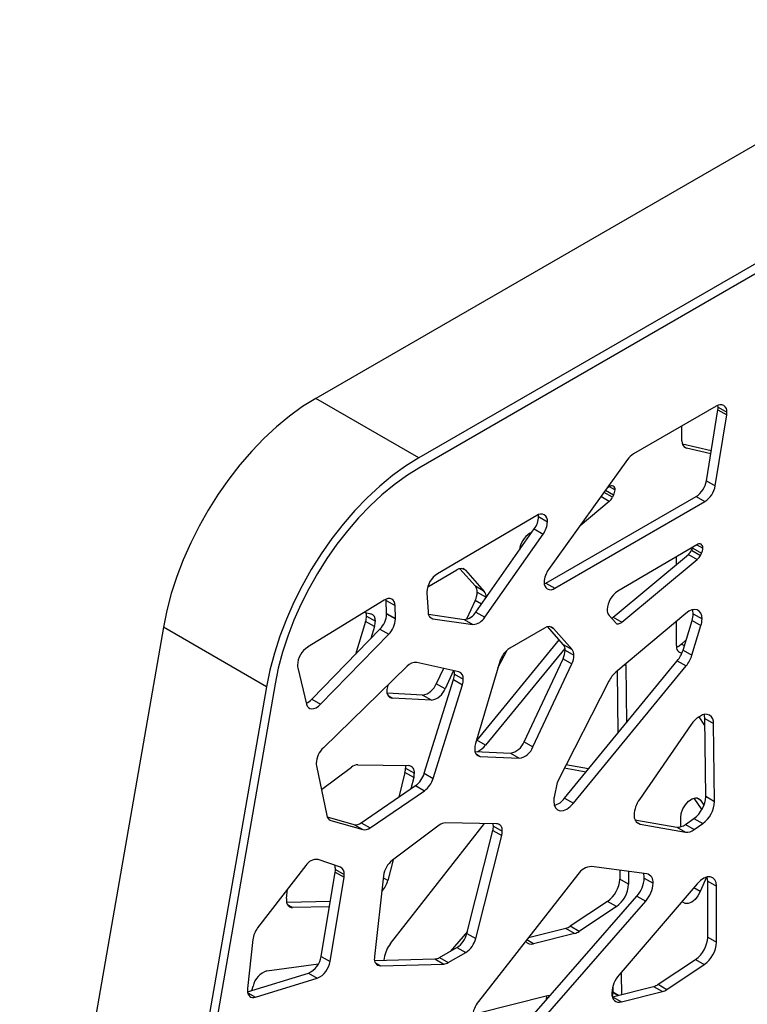
# Model space of a CAD drawing. Units: millimetres. Extents: x -6045 to 415, y 5 to 292.
# Drawn here: x 267 to 284, y 202 to 226 of the extents above; entities that cross this region are included whole.
import ezdxf

# ---------------------------------------------------------------- set-up
doc = ezdxf.new("R2010")
doc.units = ezdxf.units.MM

msp = doc.modelspace()

# ---------------------------------------------------------------- linework, layer by layer
at = {"color": 7, "linetype": 'Continuous', "lineweight": 25}
for p, q in [((289.8413, 225.9067), (274.0926, 216.8152)), ((292.3162, 224.478), (276.5675, 215.3865)), ((292.3162, 224.2331), (276.5675, 215.1415)), ((276.5675, 215.3865), (274.0926, 216.8152)), ((283.7093, 216.6285), (281.7243, 215.4825)), ((283.4717, 214.8383), (283.7466, 216.5418)), ((283.7466, 216.5418), (283.9587, 216.4193)), ((283.7518, 216.6039), (283.7487, 216.6477)), ((283.7518, 216.6039), (283.9639, 216.4815)), ((283.6838, 214.7159), (283.9587, 216.4193)), ((282.8851, 215.7968), (282.8851, 216.1527)), ((283.5875, 215.556), (282.8971, 215.7146)), ((283.576, 215.4849), (282.9939, 215.6186)), ((281.5774, 215.3439), (279.684, 212.7061)), ((281.0971, 214.6748), (281.1348, 214.6969)), ((283.4717, 214.8383), (283.6838, 214.7159)), ((279.6187, 212.3793), (283.2223, 214.4596)), ((281.2447, 214.4926), (281.2184, 214.4409)), ((283.2223, 214.4596), (283.4345, 214.3371)), ((279.8309, 212.2568), (283.4345, 214.3371)), ((281.1402, 214.3408), (280.4377, 213.7562)), ((279.3993, 214.0007), (277.0156, 212.6044)), ((279.4436, 213.9772), (279.4406, 214.021)), ((279.4436, 213.9772), (279.6558, 213.8548)), ((277.9386, 211.6862), (279.3395, 213.68)), ((278.1507, 211.5638), (279.5516, 213.5575)), ((279.2336, 213.5787), (279.2928, 213.6135)), ((279.3395, 213.68), (279.5516, 213.5575)), ((283.2445, 213.3024), (281.3434, 212.1842)), ((281.2307, 211.5647), (283.0379, 213.0687)), ((282.7518, 212.8307), (282.7518, 213.0126)), ((283.0379, 213.0687), (283.25, 212.9463)), ((283.116, 213.1688), (283.1424, 213.2205)), ((283.116, 213.1688), (283.3282, 213.0463)), ((283.1424, 213.2205), (283.3545, 213.098)), ((283.3282, 213.0463), (283.3545, 213.098)), ((281.4428, 211.4423), (283.25, 212.9463)), ((276.7842, 212.2943), (277.4785, 212.6951)), ((277.5526, 212.7252), (277.9266, 212.304)), ((277.6892, 212.6878), (278.1387, 212.1816)), ((278.1387, 212.1816), (277.9266, 212.304)), ((279.5794, 212.3601), (279.6187, 212.3793)), ((279.6187, 212.3793), (279.8309, 212.2568)), ((276.7635, 212.1465), (276.7891, 211.6873)), ((277.9705, 212.1644), (278.1826, 212.0419)), ((278.1826, 212.0419), (278.1825, 212.0333)), ((275.7355, 211.9723), (273.8996, 210.8455)), ((275.7858, 211.963), (275.7829, 211.9963)), ((275.7858, 211.963), (275.998, 211.8405)), ((275.7956, 211.6517), (275.7858, 211.963)), ((276.0078, 211.5292), (275.998, 211.8405)), ((277.9203, 211.9602), (277.7099, 211.5116)), ((275.2594, 211.6801), (275.4164, 211.6447)), ((275.3135, 211.5889), (275.5256, 211.4664)), ((275.7956, 211.6517), (276.0078, 211.5292)), ((275.7958, 211.6413), (276.0079, 211.5188)), ((276.7976, 211.6329), (277.6533, 211.5093)), ((277.9386, 211.6862), (278.1507, 211.5638)), ((281.1352, 211.605), (281.2953, 211.4249)), ((282.9793, 211.6538), (281.3005, 210.2452)), ((283.1557, 211.6422), (283.3679, 211.5197)), ((275.292, 211.4583), (275.0462, 210.6699)), ((275.5042, 211.3359), (275.292, 211.4583)), ((275.5042, 211.3359), (275.4146, 211.0486)), ((276.9083, 211.5251), (277.8654, 211.3869)), ((277.6533, 211.5093), (277.8654, 211.3869)), ((280.0364, 210.9094), (279.6623, 211.3306)), ((281.2307, 211.5647), (281.4428, 211.4423)), ((282.7518, 210.8816), (282.7518, 211.4629)), ((282.9104, 210.7693), (283.1296, 211.4812)), ((283.1225, 210.6468), (283.3417, 211.3588)), ((283.1296, 211.4812), (283.3417, 211.3588)), ((270.4354, 211.3215), (266.9867, 191.5365)), ((272.9103, 209.8927), (270.4354, 211.3215)), ((273.9981, 209.5925), (275.6338, 211.2739)), ((274.2102, 209.47), (275.8459, 211.1514)), ((275.6338, 211.2739), (275.8459, 211.1514)), ((279.5882, 211.3006), (278.7499, 210.8166)), ((280.2485, 210.787), (279.7989, 211.2932)), ((279.9358, 211.0227), (277.9571, 208.611)), ((280.0364, 210.9094), (280.2485, 210.787)), ((282.9902, 211.0285), (282.8728, 210.9168)), ((280.0771, 210.8139), (278.1692, 208.4885)), ((278.4684, 210.3431), (278.6873, 210.7714)), ((280.0802, 210.7698), (280.2924, 210.6473)), ((282.9104, 210.7693), (283.1225, 210.6468)), ((277.5261, 210.2502), (276.5189, 210.4772)), ((278.5145, 210.4988), (277.9304, 208.5257)), ((279.0942, 208.5701), (280.03, 210.5656)), ((279.3063, 208.4476), (280.2422, 210.4431)), ((280.03, 210.5656), (280.2422, 210.4431)), ((280.0669, 207.2164), (282.7728, 210.5145)), ((280.279, 207.094), (282.985, 210.3921)), ((281.5335, 210.4407), (281.5356, 210.4048)), ((281.5356, 210.4048), (281.5528, 209.0275)), ((282.7728, 210.5145), (282.985, 210.3921)), ((273.6605, 210.3435), (273.8704, 209.4776)), ((276.2917, 210.383), (274.2774, 208.4293)), ((277.1573, 210.3333), (276.9845, 209.9646)), ((277.4011, 210.2783), (277.1966, 209.8422)), ((277.4233, 210.1943), (277.6354, 210.0719)), ((281.3267, 210.2672), (281.3453, 208.7746)), ((273.1173, 209.9588), (269.6686, 190.1738)), ((275.8207, 209.9202), (275.8231, 209.9285)), ((276.7003, 207.8138), (277.4018, 210.0638)), ((276.9125, 207.6914), (277.6139, 209.9413)), ((277.1966, 209.8422), (276.9845, 209.9646)), ((277.4018, 210.0638), (277.6139, 209.9413)), ((281.1268, 210.0223), (279.8866, 207.5949)), ((272.9103, 209.8927), (269.4616, 190.1077)), ((276.6589, 209.6934), (275.8082, 209.734)), ((276.871, 209.571), (276.6589, 209.6934)), ((273.9981, 209.5925), (274.2102, 209.47)), ((276.871, 209.571), (275.9348, 209.6156)), ((283.1088, 208.9885), (281.8631, 207.1837)), ((283.4354, 208.9602), (283.298, 209.1718)), ((283.3272, 209.1887), (283.3005, 209.1733)), ((283.4332, 209.1327), (283.6454, 209.0102)), ((283.4565, 207.2629), (283.4332, 209.1327)), ((283.6687, 207.1404), (283.6454, 209.0102)), ((278.1692, 208.4885), (277.9571, 208.611)), ((279.0942, 208.5701), (279.3063, 208.4476)), ((277.9179, 208.3394), (278.7687, 208.2989)), ((278.7687, 208.2989), (278.9808, 208.1764)), ((275.1021, 208.0204), (276.3229, 207.998)), ((278.0446, 208.221), (278.9808, 208.1764)), ((274.1103, 207.9933), (274.3567, 206.7986)), ((274.2278, 207.4237), (274.9486, 207.9614)), ((276.235, 207.8363), (276.0852, 207.2416)), ((276.4472, 207.7138), (276.235, 207.8363)), ((276.2486, 207.9388), (276.4608, 207.8164)), ((276.7003, 207.8138), (276.9125, 207.6914)), ((280.5819, 207.8441), (280.061, 207.9362)), ((280.6427, 207.9183), (280.1008, 208.0141)), ((276.4472, 207.7138), (276.3787, 207.4418)), ((279.8866, 207.5949), (279.8164, 207.2399)), ((275.1859, 206.6281), (276.4903, 207.518)), ((275.3981, 206.5056), (276.7024, 207.3955)), ((276.4903, 207.518), (276.7024, 207.3955)), ((280.0669, 207.2164), (280.279, 207.094)), ((283.1707, 207.2161), (283.3608, 206.9396)), ((283.3314, 207.1686), (283.4137, 207.0488)), ((283.4565, 207.2629), (283.6687, 207.1404)), ((283.4566, 207.2577), (283.6687, 207.1352)), ((274.3656, 206.7672), (275.0107, 206.584)), ((274.4535, 206.68), (275.2229, 206.4616)), ((275.1859, 206.6281), (275.3981, 206.5056)), ((275.8907, 203.7289), (278.1435, 206.6088)), ((278.4327, 206.6035), (277.2119, 206.6259)), ((281.7569, 206.6998), (282.7593, 206.5225)), ((282.8555, 206.5294), (282.8555, 206.7486)), ((282.9666, 206.5844), (283.1717, 206.7278)), ((283.1717, 206.7278), (283.3838, 206.6053)), ((283.1787, 206.462), (283.3838, 206.6053)), ((275.0107, 206.584), (275.2229, 206.4616)), ((277.0584, 206.5669), (275.9342, 205.7283)), ((277.7222, 203.9704), (278.3448, 206.4417)), ((278.3448, 206.4417), (278.5569, 206.3193)), ((278.3584, 206.5443), (278.5705, 206.4218)), ((281.8808, 206.593), (282.9714, 206.4001)), ((282.7593, 206.5225), (282.9714, 206.4001)), ((282.9666, 206.5844), (283.1787, 206.462)), ((277.9343, 203.8479), (278.5569, 206.3193)), ((274.6841, 205.5576), (274.1478, 205.7459)), ((275.9499, 205.74), (275.8246, 205.2425)), ((273.8538, 205.5967), (272.6991, 204.1004)), ((274.2249, 203.4194), (274.5614, 205.4415)), ((274.5614, 205.4415), (274.7736, 205.3191)), ((274.567, 205.5059), (274.7791, 205.3834)), ((282.0392, 205.4012), (280.7168, 205.5737)), ((281.3926, 205.4855), (281.3926, 205.2747)), ((281.6048, 205.4579), (281.6048, 205.1523)), ((274.437, 203.2969), (274.7736, 205.3191)), ((275.7188, 205.353), (275.5037, 203.4171)), ((280.3854, 205.3832), (278.0005, 202.3343)), ((281.6048, 205.1523), (281.3926, 205.2747)), ((281.979, 205.2981), (282.1911, 205.1756)), ((283.4703, 205.3197), (283.3235, 204.9741)), ((283.5024, 205.2258), (283.7145, 205.1033)), ((283.5024, 203.8802), (283.5024, 205.2258)), ((273.394, 204.8117), (273.4185, 205.0326)), ((283.2517, 205.1634), (281.374, 202.9727)), ((283.7145, 203.7577), (283.7145, 205.1033)), ((274.4447, 204.7402), (273.397, 204.7131)), ((277.9328, 200.428), (281.8016, 204.8662)), ((278.1449, 200.3055), (282.0138, 204.7437)), ((281.0988, 204.7388), (280.2036, 204.1424)), ((281.311, 204.6163), (281.0988, 204.7388)), ((281.8016, 204.8662), (282.0138, 204.7437)), ((274.4233, 204.6117), (273.5365, 204.5887)), ((281.311, 204.6163), (280.4157, 204.0199)), ((277.7331, 204.0137), (277.3185, 203.5381)), ((280.0932, 204.0912), (279.1975, 203.8645)), ((280.3053, 203.9688), (280.0932, 204.0912)), ((280.4157, 204.0199), (280.2036, 204.1424)), ((272.5812, 203.8214), (272.455, 202.6491)), ((277.7222, 203.9704), (277.9343, 203.8479)), ((280.3053, 203.9688), (279.3229, 203.7201)), ((283.5024, 203.8802), (283.7145, 203.7577)), ((277.0631, 203.3906), (277.4812, 203.632)), ((277.4812, 203.632), (277.6934, 203.5096)), ((274.2249, 203.4194), (274.437, 203.2969)), ((275.5068, 203.3185), (276.9534, 203.356)), ((275.735, 203.3244), (275.7402, 203.3742)), ((276.9534, 203.356), (277.1655, 203.2335)), ((277.0631, 203.3906), (277.2752, 203.2682)), ((277.2752, 203.2682), (277.6934, 203.5096)), ((282.3133, 202.7478), (283.2086, 203.3442)), ((283.2086, 203.3442), (283.4207, 203.2217)), ((272.9214, 203.0707), (274.1587, 203.2377)), ((275.6463, 203.1942), (277.1655, 203.2335)), ((282.5255, 202.6254), (283.4207, 203.2217)), ((272.456, 202.5648), (273.9184, 203.0172)), ((272.6499, 202.4366), (274.1305, 202.8947)), ((273.9184, 203.0172), (274.1305, 202.8947)), ((281.4212, 203.0278), (281.4247, 202.9882)), ((281.4247, 202.9882), (281.4354, 202.5024)), ((272.5619, 202.5975), (272.5915, 202.7073)), ((281.2205, 202.448), (282.2029, 202.6967)), ((281.2218, 202.6899), (281.2246, 202.5613)), ((282.2029, 202.6967), (282.4151, 202.5742)), ((282.3133, 202.7478), (282.5255, 202.6254)), ((277.9781, 202.053), (279.6582, 202.4757)), ((279.6298, 202.3865), (279.6285, 202.3732)), ((281.2096, 202.4455), (281.2205, 202.448)), ((281.2205, 202.448), (281.4327, 202.3255)), ((281.4327, 202.3255), (282.4151, 202.5742))]:
    msp.add_line(p, q, dxfattribs=at)
at = {"color": 8, "linetype": 'Continuous', "lineweight": 25}
for p, q in [((282.9939, 215.6186), (282.931, 215.6549)), ((281.1361, 214.6977), (281.2775, 214.6161)), ((281.1402, 214.3408), (280.9403, 214.4563)), ((281.2184, 214.4409), (281.0139, 214.5589)), ((281.2447, 214.4926), (281.0479, 214.6062)), ((283.2458, 213.3031), (283.3873, 213.2215)), ((277.6892, 212.6878), (277.6213, 212.727)), ((278.0703, 211.8736), (277.9203, 211.9602)), ((276.8273, 211.5719), (276.9083, 211.5251)), ((279.731, 211.3324), (279.7989, 211.2932)), ((282.9433, 210.8761), (282.8728, 210.9168)), ((281.5356, 210.4048), (281.509, 210.4201)), ((275.9348, 209.6156), (275.8322, 209.6749)), ((277.9419, 208.2803), (278.0446, 208.221)), ((283.3314, 207.1686), (283.2358, 207.2238)), ((274.4016, 206.7099), (274.4535, 206.68)), ((281.7884, 206.6463), (281.8808, 206.593)), ((275.8246, 205.2425), (275.7137, 205.3065)), ((283.3235, 204.9741), (283.1669, 205.0645)), ((273.5365, 204.5887), (273.4165, 204.658)), ((279.3229, 203.7201), (279.1587, 203.8149)), ((275.5262, 203.2634), (275.6463, 203.1942)), ((281.4247, 202.9882), (281.3997, 203.0027)), ((272.4594, 202.5466), (272.6499, 202.4366)), ((279.6366, 202.3825), (279.6298, 202.3865)), ((279.6316, 202.4223), (279.658, 202.407)), ((281.3598, 202.4832), (281.2246, 202.5613)), ((281.2247, 202.554), (281.351, 202.481))]:
    msp.add_line(p, q, dxfattribs=at)
at = {"color": 7, "linetype": 'Continuous', "lineweight": 25, "flags": 128}
for points in [[(274.0926, 216.8152), (273.7767, 216.6174), (273.4629, 216.3901), (273.1537, 216.1351), (272.8511, 215.8541), (272.5574, 215.5491), (272.2746, 215.2224), (272.0048, 214.8761), (271.7498, 214.5129), (271.5115, 214.1352), (271.2916, 213.7458), (271.0917, 213.3474), (270.9131, 212.9429), (270.7572, 212.5351), (270.625, 212.127), (270.5175, 211.7215), (270.4354, 211.3215)], [(276.5675, 215.3865), (276.2515, 215.1887), (275.9378, 214.9614), (275.6286, 214.7064), (275.326, 214.4254), (275.0323, 214.1204), (274.7495, 213.7937), (274.4797, 213.4474), (274.2247, 213.0841), (273.9864, 212.7065), (273.7665, 212.317), (273.5666, 211.9187), (273.388, 211.5142), (273.232, 211.1064), (273.0998, 210.6983), (272.9923, 210.2928), (272.9103, 209.8927)], [(276.5675, 215.1415), (276.2694, 214.9549), (275.9734, 214.7405), (275.6817, 214.4999), (275.3963, 214.2348), (275.1192, 213.9471), (274.8524, 213.6389), (274.5978, 213.3122), (274.3573, 212.9695), (274.1325, 212.6132), (273.9251, 212.2458), (273.7364, 211.87), (273.5679, 211.4884), (273.4208, 211.1037), (273.2961, 210.7187), (273.1947, 210.3362), (273.1173, 209.9588)], [(276.5675, 215.1415), (276.2694, 214.9549), (275.9734, 214.7405), (275.6817, 214.4999), (275.3963, 214.2348), (275.1192, 213.9471), (274.8524, 213.6389), (274.5978, 213.3122), (274.3573, 212.9695), (274.1325, 212.6132), (273.9251, 212.2458), (273.7364, 211.87), (273.5679, 211.4884), (273.4208, 211.1037), (273.2961, 210.7187), (273.1947, 210.3362), (273.1173, 209.9588)], [(283.1424, 213.2205), (283.1498, 213.2361), (283.1557, 213.2502)], [(275.998, 211.8405), (275.9913, 211.8936), (275.9752, 211.9387), (275.9503, 211.974), (275.9174, 211.9982), (275.8779, 212.0104), (275.8333, 212.01), (275.7852, 211.9972), (275.7355, 211.9723)], [(283.3679, 211.5197), (283.3599, 211.5968), (283.3364, 211.6608), (283.2985, 211.7086), (283.2482, 211.7378), (283.188, 211.7468), (283.1208, 211.7352), (283.0501, 211.7037), (282.9793, 211.6538)], [(283.1557, 211.6422), (283.1478, 211.7193), (283.142, 211.741)], [(281.1934, 211.5395), (281.2099, 211.5492), (281.2307, 211.5647)], [(281.2953, 211.4249), (281.3084, 211.4134), (281.3238, 211.4057), (281.3411, 211.4019), (281.3601, 211.4022), (281.3802, 211.4065), (281.4009, 211.4148), (281.422, 211.4268), (281.4428, 211.4423)], [(282.8728, 210.9168), (282.8142, 210.8694), (282.7549, 210.8378)], [(273.8704, 209.4776), (273.8888, 209.4295), (273.9175, 209.3932), (273.9553, 209.3703), (274.0003, 209.3618), (274.0507, 209.3682), (274.104, 209.389), (274.158, 209.4235), (274.2102, 209.47)], [(283.4332, 209.1327), (283.4264, 209.1996), (283.4196, 209.2262)], [(276.2425, 207.9995), (276.2463, 207.9776), (276.2486, 207.9388)], [(279.8063, 207.1423), (279.8169, 207.0541), (279.8482, 206.9841), (279.8981, 206.9371), (279.9631, 206.9161), (280.0389, 206.9227), (280.1205, 206.9563), (280.2024, 207.0147), (280.279, 207.094)], [(282.8555, 206.7486), (282.8691, 206.8512), (282.9084, 206.9585), (282.9692, 207.0591), (283.045, 207.1423), (283.1278, 207.1991), (283.2087, 207.2235), (283.279, 207.213), (283.3314, 207.1686)], [(278.3584, 206.5443), (278.356, 206.583), (278.3522, 206.605)], [(283.7145, 205.1033), (283.7042, 205.1902), (283.6739, 205.2595), (283.6257, 205.3068), (283.5625, 205.3289), (283.4886, 205.3246), (283.4087, 205.2939), (283.328, 205.239), (283.2517, 205.1634)], [(283.5024, 205.2258), (283.4921, 205.3126), (283.4887, 205.3246)], [(283.3235, 204.9741), (283.269, 204.873), (283.1982, 204.786), (283.1184, 204.7219), (283.0378, 204.6873), (282.9645, 204.6857), (282.9061, 204.7173), (282.888, 204.7391)], [(272.4528, 202.6092), (272.4564, 202.5622), (272.467, 202.5206), (272.4844, 202.4856), (272.5081, 202.4583), (272.5373, 202.4393), (272.5714, 202.4292), (272.6092, 202.4283), (272.6499, 202.4366)], [(279.6282, 202.4681), (279.6282, 202.4678), (279.6316, 202.4223)], [(279.6582, 202.4757), (279.6968, 202.4814), (279.7219, 202.4803)], [(281.2005, 202.5453), (281.2046, 202.4884), (281.217, 202.4378), (281.2374, 202.3948), (281.2651, 202.3606), (281.2994, 202.3361), (281.3395, 202.3219), (281.3843, 202.3183), (281.4327, 202.3255)], [(281.2247, 202.554), (281.2197, 202.4928), (281.2119, 202.4543)]]:
    msp.add_lwpolyline(points, dxfattribs=at)
at = {"color": 7, "linetype": 'Continuous', "lineweight": 25}
for centre, radius, start, end in [((283.8087, 216.5067), 0.1572, 350.78579, 129.20346), ((283.3602, 216.6055), 0.3916, 350.64083, 359.78007), ((283.5723, 216.483), 0.3916, 350.64083, 359.78007), ((283.0474, 215.7736), 0.1639, 171.85782, 250.93726), ((281.9786, 215.066), 0.488, 121.40702, 145.29669), ((281.1911, 214.6299), 0.0876, 350.92014, 130.00589), ((282.916, 214.9328), 0.5637, 302.92369, 350.35698), ((283.1281, 214.8103), 0.5637, 302.92369, 350.35698), ((280.9318, 214.5842), 0.3205, 310.57775, 333.42603), ((280.9979, 214.6242), 0.2798, 331.93473, 358.32906), ((278.9029, 213.9998), 0.5412, 323.77924, 357.60969), ((279.5002, 213.8797), 0.1575, 350.88902, 129.82991), ((279.115, 213.8774), 0.5412, 323.77924, 357.60969), ((279.5405, 213.109), 0.5611, 123.15574, 173.48338), ((283.3008, 213.2353), 0.0876, 350.91818, 130.00712), ((283.1077, 213.2296), 0.2797, 331.93396, 358.33138), ((282.8294, 213.3121), 0.3205, 310.57718, 333.42619), ((283.0416, 213.1897), 0.3205, 310.57718, 333.42619), ((277.3162, 212.1392), 0.5539, 122.86906, 177.37434), ((277.5795, 212.5674), 0.1629, 47.66431, 128.33232), ((280.1191, 212.3808), 0.5433, 143.21705, 177.56654), ((277.7624, 212.1757), 0.2083, 356.87286, 38.00089), ((279.7315, 212.3787), 0.1572, 170.7861, 309.20315), ((277.0876, 212.1644), 0.3247, 179.97814, 183.16498), ((277.4778, 212.1772), 0.4928, 333.87446, 358.51293), ((277.9746, 212.0533), 0.2083, 356.87286, 38.00089), ((281.6447, 211.7192), 0.554, 122.9435, 177.36854), ((274.87, 211.5948), 0.4435, 342.08156, 359.23866), ((275.0521, 211.5928), 0.2614, 359.1452, 17.30992), ((275.3635, 211.4897), 0.1638, 351.82379, 71.17909), ((275.2344, 211.6694), 0.5621, 315.2759, 357.12791), ((275.4612, 211.6412), 0.3346, 0.00352, 1.78454), ((276.9424, 211.6751), 0.1538, 175.45584, 257.15933), ((277.6387, 211.8514), 0.3424, 272.43484, 331.14892), ((281.2992, 211.7333), 0.2083, 176.86809, 218.03467), ((282.603, 211.6493), 0.5528, 342.29385, 359.2555), ((275.0821, 211.4723), 0.4435, 342.08156, 359.23866), ((275.4466, 211.547), 0.5621, 315.2759, 357.12791), ((275.6734, 211.5188), 0.3346, 0.00352, 1.78454), ((277.8508, 211.729), 0.3424, 272.43484, 331.14892), ((279.6892, 211.1728), 0.1629, 47.66471, 128.33193), ((282.8151, 211.5269), 0.5528, 342.29385, 359.2555), ((279.8722, 210.7812), 0.2083, 356.87142, 38.00233), ((282.9078, 210.8564), 0.158, 170.82566, 261.71532), ((274.2083, 210.3834), 0.5557, 123.73167, 177.31265), ((279.0543, 210.3451), 0.5613, 122.84993, 164.10268), ((279.5876, 210.7826), 0.4928, 333.87401, 358.51338), ((279.7997, 210.6601), 0.4928, 333.87401, 358.51338), ((280.0843, 210.6587), 0.2083, 356.87142, 38.00233), ((282.1838, 210.997), 0.7614, 320.67802, 342.59734), ((282.396, 210.8746), 0.7614, 320.67802, 342.59734), ((273.9334, 210.4073), 0.2803, 179.57468, 193.15456), ((276.4967, 210.2097), 0.2684, 85.24832, 139.80229), ((276.9798, 210.2002), 0.4435, 342.08156, 359.23866), ((277.1619, 210.1982), 0.2614, 359.1452, 17.30992), ((277.4733, 210.0952), 0.1638, 351.8238, 71.17974), ((281.7721, 209.6984), 0.722, 130.78024, 153.3465), ((276.2395, 209.7918), 0.4381, 162.95279, 179.30709), ((276.5927, 210.1039), 0.4158, 279.16822, 340.42718), ((277.1919, 210.0778), 0.4435, 342.08156, 359.23866), ((275.9562, 209.771), 0.1569, 170.43356, 262.1935), ((276.8048, 209.9815), 0.4158, 279.16822, 340.42718), ((273.7179, 209.851), 0.3812, 292.72863, 317.30606), ((283.4515, 209.0374), 0.1958, 352.01085, 129.39592), ((283.6234, 208.6466), 0.6178, 121.51018, 146.39807), ((278.3493, 208.3972), 0.4381, 162.95341, 179.30734), ((278.7024, 208.7094), 0.4158, 279.16815, 340.42731), ((274.6675, 208.0227), 0.5634, 133.81624, 177.09067), ((278.0659, 208.3764), 0.1569, 170.43356, 262.1935), ((277.7504, 208.8119), 0.5291, 296.0001, 322.32931), ((278.9146, 208.5869), 0.4158, 279.16815, 340.42731), ((274.3924, 208.0497), 0.2877, 179.6848, 191.30088), ((275.1135, 207.7617), 0.259, 92.51524, 129.52988), ((275.8258, 207.9427), 0.4229, 345.43074, 359.4846), ((276.307, 207.8429), 0.156, 350.22303, 84.1688), ((276.0379, 207.8202), 0.4229, 345.43074, 359.4846), ((276.1504, 207.9818), 0.575, 306.23511, 343.01631), ((276.3626, 207.8593), 0.575, 306.23511, 343.01631), ((280.3112, 207.1394), 0.5049, 168.51959, 179.67614), ((279.6961, 207.4831), 0.4567, 285.74262, 324.28116), ((282.4104, 206.7897), 0.6744, 144.24785, 177.64651), ((282.757, 207.2922), 0.7004, 306.3011, 357.17051), ((282.9692, 207.1698), 0.7004, 306.3011, 357.17051), ((282.9758, 207.2574), 0.4808, 0.03456, 0.65792), ((283.1879, 207.1349), 0.4808, 0.03456, 0.65792), ((274.4996, 206.8164), 0.144, 187.12375, 251.32822), ((275.0503, 206.7971), 0.2167, 259.47433, 308.74863), ((277.2232, 206.3671), 0.259, 92.51514, 129.52998), ((278.4168, 206.4483), 0.156, 350.22222, 84.16961), ((281.9364, 206.7873), 0.2021, 171.4353, 254.01881), ((275.2624, 206.6746), 0.2167, 259.47433, 308.74863), ((277.9356, 206.5481), 0.4228, 345.42885, 359.4865), ((278.1478, 206.4256), 0.4228, 345.42885, 359.4865), ((282.7866, 206.8093), 0.2881, 264.56962, 308.67979), ((282.9987, 206.6869), 0.2881, 264.56962, 308.67979), ((274.1136, 205.4491), 0.2988, 83.42949, 150.39648), ((276.2887, 205.2754), 0.5752, 128.04855, 172.24241), ((274.3228, 205.5118), 0.2443, 358.61251, 22.49258), ((274.174, 205.5075), 0.393, 350.34445, 359.76973), ((274.6109, 205.4047), 0.1696, 352.80743, 64.43014), ((280.731, 205.1656), 0.4084, 91.98632, 147.79982), ((274.3861, 205.385), 0.393, 350.34445, 359.76973), ((275.246, 205.3928), 0.5978, 316.17213, 345.43747), ((280.695, 205.3086), 0.6985, 305.32341, 357.2172), ((281.2829, 205.3316), 0.697, 318.10243, 357.24231), ((281.6614, 205.3039), 0.3176, 358.95596, 19.80854), ((281.9938, 205.2066), 0.1998, 351.06754, 76.84957), ((280.9071, 205.1862), 0.6985, 305.32341, 357.2172), ((281.495, 205.2091), 0.697, 318.10243, 357.24231), ((273.544, 204.7433), 0.1547, 169.92236, 267.23039), ((273.7661, 204.7697), 0.3745, 173.56603, 179.89631), ((273.1503, 203.7454), 0.5741, 141.80387, 172.39245), ((279.9981, 204.4411), 0.3626, 285.19642, 304.51447), ((280.2102, 204.3187), 0.3626, 285.19642, 304.51447), ((277.1751, 204.105), 0.5634, 302.90775, 346.17215), ((277.3873, 203.9825), 0.5634, 302.90775, 346.17215), ((279.2695, 203.8799), 0.1685, 215.67503, 288.46201), ((282.8048, 203.9141), 0.6985, 305.32341, 357.2172), ((276.4516, 203.2815), 0.7175, 141.42796, 172.5812), ((283.0169, 203.7916), 0.6985, 305.32341, 357.2172), ((273.704, 203.4985), 0.5269, 294.00852, 351.36458), ((273.9161, 203.376), 0.5269, 294.00852, 351.36458), ((275.6537, 203.3487), 0.1547, 169.92325, 267.23009), ((275.8757, 203.3751), 0.3743, 173.56316, 179.89637), ((276.9394, 203.5914), 0.2358, 273.40627, 301.64019), ((273.0687, 202.6054), 0.488, 107.57387, 167.9485), ((277.1515, 203.4689), 0.2358, 273.40627, 301.64019), ((281.8955, 202.5121), 0.6958, 138.54295, 177.26492), ((272.826, 202.6086), 0.3732, 173.76552, 179.90335), ((282.1079, 203.0466), 0.3626, 285.19617, 304.51473), ((282.32, 202.9241), 0.3626, 285.19617, 304.51473), ((279.2619, 202.4228), 0.3697, 354.36698, 359.92118), ((280.8667, 202.5537), 0.358, 0.04421, 1.2127), ((278.5614, 201.8869), 0.7175, 141.42849, 172.58067)]:
    msp.add_arc(centre, radius, start, end, dxfattribs=at)

doc.saveas('drawing.dxf')
